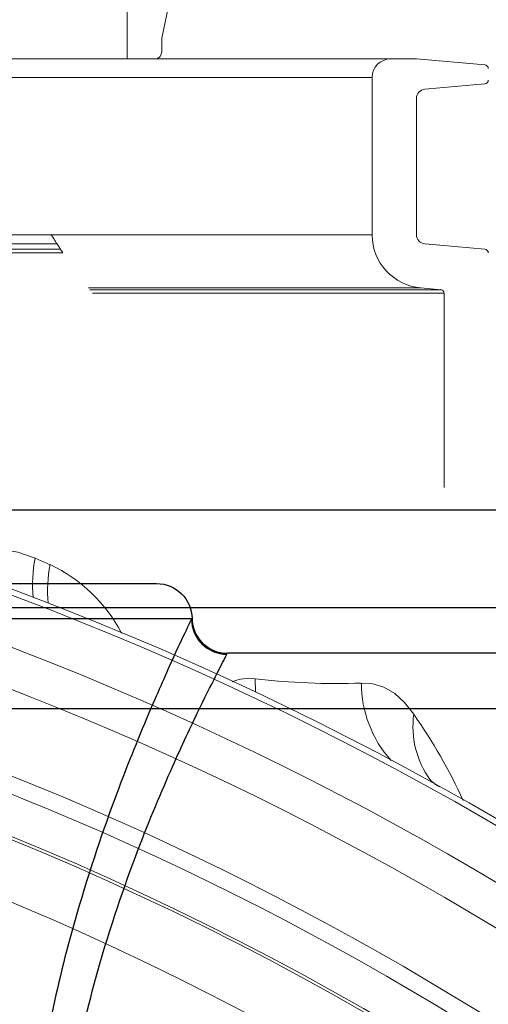
# Model space of a CAD drawing. Units: millimetres. Extents: x 1016 to 16059, y 1228 to 13026.
# Drawn here: x 13766 to 13893, y 10020 to 10288 of the extents above; entities that cross this region are included whole.
import ezdxf

# ---------------------------------------------------------------- set-up
doc = ezdxf.new("R2010")
doc.units = ezdxf.units.MM
doc.linetypes.add('DASHED2', pattern=[0.375, 0.25, -0.125])
doc.layers.add('1', color=7, linetype='Continuous')
for name, color, linetype, lineweight in [('_AIR-MEMBRANE-DIFFUSER', 40, 'Continuous', 30), ('_AIR-SLUDGE', 3, 'Continuous', 30), ('_AIR-TREATED-WATER', 5, 'Continuous', 30), ('DIMENSIONS', 240, 'Continuous', 5), ('PP', 20, 'Continuous', 5)]:
    doc.layers.add(name, color=color, linetype=linetype, lineweight=lineweight)
doc.styles.add('SEACAD_Arial', font='arial.ttf')
doc.dimstyles.new('ECO', dxfattribs={"dimtxt": 140, "dimasz": 140, "dimexe": 70, "dimexo": 0, "dimgap": 35, "dimtad": 1, "dimdec": 0, "dimrnd": 10, "dimtxsty": 'SEACAD_Arial', "dimblk1": '_SE_FILLED', "dimblk2": '_SE_FILLED', "dimsah": 1, "dimcen": 70, "dimclrt": 2, "dimadec": 0, "dimazin": 0, "dimtfac": 0.5, "dimtdec": 0, "dimtmove": 0, "dimatfit": 3, "dimfxl": 1, "dimarcsym": 0})

# ---------------------------------------------------------------- blocks, each defined once
blk = doc.blocks.new('$ECO-TJ12000_FRONT-BACK')
at = {"color": 0}
for p, q in [((24.95, 2322.44), (340.8, 2322.44)), ((350.27, 2312.84), (25.42, 2312.84)), ((583.04, 2303.52), (360, 2303.52))]:
    blk.add_line(p, q, dxfattribs=at)
at = {"color": 0, "extrusion": (2.24402e-16, -4.48416e-44, -1)}
blk.add_arc((-340.8, 2312.84), 9.6, 90, 179.1729, dxfattribs=at)
at = {"color": 0}
blk.add_arc((360, 2313.12), 9.6, 180.8271, 270, dxfattribs=at)
blk.add_ellipse((359.86, 2312.84), major_axis=(8.61, -4.24), ratio=0.998062, start_param=-2.682992, end_param=-1.113734, dxfattribs=at)
for points, knots in [([(350.27, 2312.84), (350.01, 2312.31), (349.39, 2311.02), (348.43, 2308.99), (347.4, 2306.79), (345.97, 2303.73), (344.23, 2299.88), (342.31, 2295.63), (340.01, 2290.43), (337.48, 2284.38), (334.52, 2277.31), (331.26, 2269.09), (327.95, 2259.9), (324.29, 2249.71), (320.59, 2238.32), (317.25, 2225.97), (314.9, 2217.27), (312.73, 2208.08), (310.9, 2198.52), (309.21, 2189.74), (307.81, 2180.64), (306.78, 2171.35), (306.69, 2170.52), (306.6, 2169.69), (306.51, 2168.86)], [329.07184, 329.07184, 329.07184, 329.07184, 358.776228, 358.776228, 358.776228, 391.000401, 391.000401, 391.000401, 426.59652, 426.59652, 426.59652, 468.209027, 468.209027, 468.209027, 514.329676, 514.329676, 514.329676, 546.823076, 546.823076, 546.823076, 576.660111, 576.660111, 576.660111, 579.316477, 579.316477, 579.316477, 579.316477]), ([(350.4, 2312.98), (350.4, 2312.98), (350.4, 2312.98), (350.4, 2312.98), (350.35, 2312.93), (350.27, 2312.84)], [10.338146, 10.338146, 10.338146, 10.338146, 10.536486, 10.536486, 20.676291, 20.676291, 20.676291, 20.676291]), ([(314.39, 2161.97), (315.21, 2170.66), (316.41, 2179.2), (317.92, 2187.48), (319.68, 2197.08), (321.84, 2206.33), (324.25, 2215.1), (327.54, 2227.1), (331.28, 2238.21), (335.05, 2248.23), (338.27, 2256.81), (341.51, 2264.59), (344.53, 2271.42), (347.19, 2277.46), (349.67, 2282.76), (351.82, 2287.22), (353.78, 2291.29), (355.47, 2294.66), (356.78, 2297.25), (358.01, 2299.69), (358.92, 2301.44), (359.45, 2302.46), (359.63, 2302.81), (359.77, 2303.08), (359.86, 2303.26)], [-585.030577, -585.030577, -585.030577, -585.030577, -555.866604, -555.866604, -555.866604, -522.090348, -522.090348, -522.090348, -475.94044, -475.94044, -475.94044, -436.411901, -436.411901, -436.411901, -401.462679, -401.462679, -401.462679, -369.563931, -369.563931, -369.563931, -339.522964, -339.522964, -339.522964, -329.07184, -329.07184, -329.07184, -329.07184]), ([(359.86, 2303.26), (359.95, 2303.43), (360, 2303.52), (360, 2303.52), (360, 2303.52), (360, 2303.52)], [-20.676291, -20.676291, -20.676291, -20.676291, -10.536486, -10.536486, -10.338146, -10.338146, -10.338146, -10.338146])]:
    blk.add_open_spline(points, degree=3, knots=knots, dxfattribs=at)
blk = doc.blocks.new('*U34')
at = {"color": 0, "lineweight": -2}
for p, q in [((330.43, -480), (330.43, -460)), ((339.88, -474.4), (342.83, -460)), ((339.88, -478), (339.88, -474.4))]:
    blk.add_line(p, q, dxfattribs=at)
at = {"color": 0, "linetype": 'DASHED2', "lineweight": -2, "ltscale": 7}
blk.add_line((-393.52, -480), (337.88, -480), dxfattribs=at)
at = {"color": 0, "lineweight": -2}
blk.add_arc((337.88, -478), 2, 270, 0, dxfattribs=at)
blk = doc.blocks.new('_SE_FILLED')
at = {"color": 0}
blk.add_line((0, 0), (-1, 0), dxfattribs=at)
blk.add_solid([(0, 0), (-1, -0.1665), (-1, 0.1665), (0, 0)], dxfattribs=at)
blk = doc.blocks.new('*D64')
at = {"layer": 'DIMENSIONS', "color": 0, "lineweight": -2, "transparency": 16777216}
for p, q in [((14723.61, 10688.03), (14897.66, 10688.03)), ((14827.66, 10024.02), (14827.66, 10548.03)), ((13461.93, 9884.02), (14897.66, 9884.02))]:
    blk.add_line(p, q, dxfattribs=at)
at = {"layer": 'DIMENSIONS', "color": 0, "lineweight": -2, "transparency": 16777216, "xscale": 140, "yscale": 140, "zscale": 140}
for p, rotation in [((14827.66, 10688.03), 90), ((14827.66, 9884.02), 270)]:
    blk.add_blockref('_SE_FILLED', p, dxfattribs=dict(at, rotation=rotation))
at = {"layer": 'DIMENSIONS', "color": 2, "transparency": 16777216, "insert": (14721.18, 10286.02), "char_height": 140, "attachment_point": 5, "rotation": 90, "style": 'SEACAD_Arial'}
blk.add_mtext('800', dxfattribs=at)

msp = doc.modelspace()

# ---------------------------------------------------------------- linework, layer by layer
at = {"layer": '1', "linetype": 'Continuous', "lineweight": 15}
for p, q in [((13755.2, 10277.05), (13866.18, 10277.05)), ((13873.18, 10277.05), (13866.18, 10277.05)), ((13891.77, 10275.42), (13873.18, 10277.05)), ((13861.18, 10272.05), (13756.4, 10272.05)), ((13861.18, 10272.05), (13861.18, 10229.34)), ((13875.46, 10268.83), (13891.77, 10270.26)), ((13873.18, 10229.34), (13873.18, 10266.34)), ((13774.16, 10229.34), (13050.68, 10229.34)), ((13774.29, 10229.34), (13861.18, 10229.34)), ((13776.63, 10225.42), (13032.09, 10225.42)), ((13775.71, 10226.85), (13048.4, 10226.85)), ((13891.77, 10225.42), (13875.46, 10226.85)), ((13777.28, 10224.42), (13031.18, 10224.42)), ((13784.27, 10214.89), (13874.42, 10214.89)), ((13784.62, 10214.42), (13879.77, 10214.42)), ((13874.42, 10214.89), (13879.77, 10214.42)), ((13785.36, 10213.43), (13880.68, 10213.43)), ((13880.68, 10160.75), (13880.68, 10213.43)), ((13769.81, 10141.55), (13773.85, 10139.78))]:
    msp.add_line(p, q, dxfattribs=at)
at = {"layer": '1', "color": 1, "linetype": 'Continuous', "lineweight": 15}
msp.add_line((13775.71, 10226.85), (13776.63, 10225.42), dxfattribs=at)
at = {"layer": '1', "linetype": 'Continuous', "lineweight": 15, "flags": 128}
for points in [[(13744.12, 10139.86), (13746.27, 10141.26), (13750.72, 10143.08), (13755.28, 10143.97), (13760.24, 10144), (13765.12, 10143.16), (13769.81, 10141.55)], [(13829.42, 10108.81), (13829.51, 10105.28), (13829.52, 10105.13)], [(13858.24, 10107.65), (13861.4, 10107.45), (13864.39, 10106.51), (13867.29, 10104.79), (13869.98, 10102.34), (13872.47, 10099.19)]]:
    msp.add_lwpolyline(points, dxfattribs=at)
at = {"layer": '1', "linetype": 'Continuous', "lineweight": 15}
for radius in [797.4, 796.62, 780.93]:
    msp.add_circle((13461.93, 9327.55), radius, dxfattribs=at)
for centre, radius, start, end in [((13866.18, 10272.05), 5, 90, 180), ((13891.68, 10274.42), 1, 0, 85), ((13891.68, 10271.26), 1, 275, 0), ((13875.68, 10266.34), 2.5, 95, 180), ((13875.68, 10229.34), 14.5, 180, 265), ((13875.68, 10229.34), 2.5, 180, 265), ((13891.68, 10224.42), 1, 0, 85), ((13879.68, 10213.43), 1, 0, 85), ((13461.93, 9327.55), 860.09, 0, 240.04931), ((13461.93, 9327.55), 858.56, 300.06429, 239.93571), ((13461.93, 9327.55), 845.29, 301.14658, 238.85342), ((13461.93, 9327.55), 834.63, 302.17851, 237.82149), ((13461.93, 9327.55), 812.8, 305.06569, 234.93431), ((13805.63, 10134.21), 36.57, 168.4183, 185.2232), ((13809.11, 10132.63), 35.98, 168.5272, 185.2966), ((13755.49, 10101.27), 42.67, 27.8307, 64.5092), ((13461.93, 9327.55), 808.24, 305.91197, 234.08803), ((13827.8, 10097.6), 11.33, 81.756, 113.8286), ((13851.4, 10296.83), 189.3, 263.3335, 272.0726), ((13889.73, 10107.68), 31.48, 180.0491, 221.8883), ((13896.83, 10095.82), 24.59, 172.1136, 215.6763), ((13743.67, 10009.71), 156.83, 24.9126, 34.7878), ((13883.22, 10087.25), 8.59, 221.7428, 244.2926)]:
    msp.add_arc(centre, radius, start, end, dxfattribs=at)
at = {"layer": '1', "color": 1, "linetype": 'Continuous', "lineweight": 15}
for centre, radius, start, end in [((13912.26, 10313.64), 161.8, 211.401, 212.44), ((13914.13, 10314.87), 164.04, 213.0443, 213.4604)]:
    msp.add_arc(centre, radius, start, end, dxfattribs=at)
at = {"layer": '_AIR-MEMBRANE-DIFFUSER'}
msp.add_lwpolyline([(14898.31, 10100.65), (13431.61, 10100.65)], dxfattribs=at)
at = {"layer": '_AIR-SLUDGE'}
msp.add_line((13431.58, 10154.67), (14898.31, 10154.67), dxfattribs=at)
at = {"layer": '_AIR-TREATED-WATER'}
msp.add_line((13432.64, 10128.14), (14898.31, 10128.14), dxfattribs=at)

# ---------------------------------------------------------------- block references
msp.add_blockref('$ECO-TJ12000_FRONT-BACK', (13461.93, 7812.22))
at = {"layer": 'PP'}
msp.add_blockref('*U34', (13464.27, 10757.05), dxfattribs=at)

# ---------------------------------------------------------------- dimensions: what is measured, and where the dimension line sits
at = {"layer": 'DIMENSIONS'}
dim = msp.add_linear_dim(base=(14827.66, 10688.03), p1=(13461.93, 9884.02), p2=(14723.61, 10688.03), angle=90, dimstyle='ECO', dxfattribs=at)
dim.commit()
dim.dimension.update_dxf_attribs({"geometry": '*D64', "text_midpoint": (14721.18, 10286.02)})

doc.saveas('drawing.dxf')
